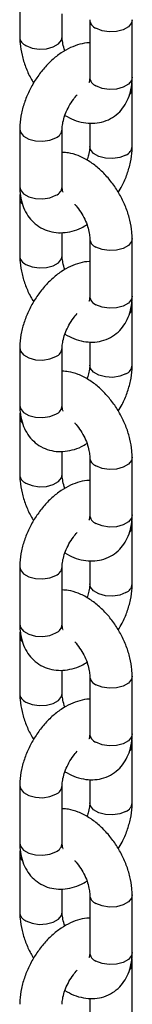
# Model space of a CAD drawing. Units: millimetres. Extents: x 0 to 42, y 0 to 29.8.
# Drawn here: x 36 to 36, y 21.5 to 22.1 of the extents above; entities that cross this region are included whole.
import ezdxf

# ---------------------------------------------------------------- set-up
doc = ezdxf.new("R2010")
doc.units = ezdxf.units.MM

msp = doc.modelspace()

# ---------------------------------------------------------------- linework, layer by layer
at = {"color": 7, "linetype": 'Continuous', "lineweight": 25}
for p, q in [((35.9597270622669, 22.12879101815436), (35.9597270622669, 22.09612938567892)), ((35.98372706226689, 22.09612938567892), (35.98372706226689, 22.10925809312398)), ((35.99932504201341, 22.10593159102331), (35.99932504201341, 22.07326995854786)), ((36.02332504201341, 22.07326995854786), (36.02332504201341, 22.10593159102331)), ((36.02332504201354, 22.03407228397561), (36.02332504201354, 22.06673391645106)), ((35.99932504201354, 22.04728155559908), (35.99932504201354, 22.03407228397561)), ((35.95972706226705, 22.04387448931998), (35.95972706226705, 22.01121285684453)), ((35.98372706226705, 22.01121285684453), (35.98372706226705, 22.04387448931998)), ((35.9597270622669, 22.00467681474773), (35.9597270622669, 21.97201518227228)), ((35.98372706226689, 21.97201518227228), (35.98372706226689, 21.98514388971735)), ((35.99932504201341, 21.98181738761668), (35.99932504201341, 21.94915575514123)), ((36.02332504201341, 21.94915575514123), (36.02332504201341, 21.98181738761668)), ((36.02332504201354, 21.90995808056897), (36.02332504201354, 21.94261971304442)), ((35.99932504201354, 21.92316735219245), (35.99932504201354, 21.90995808056897)), ((35.95972706226705, 21.91976028591334), (35.95972706226705, 21.8870986534379)), ((35.98372706226705, 21.8870986534379), (35.98372706226705, 21.91976028591334)), ((35.9597270622669, 21.8805626113411), (35.9597270622669, 21.84790097886565)), ((35.98372706226689, 21.84790097886565), (35.98372706226689, 21.86102968631072)), ((35.99932504201341, 21.85770318421004), (35.99932504201341, 21.82504155173459)), ((36.02332504201341, 21.82504155173459), (36.02332504201341, 21.85770318421004)), ((36.02332504201354, 21.78584387716234), (36.02332504201354, 21.81850550963779)), ((35.99932504201354, 21.79905314878582), (35.99932504201354, 21.78584387716234)), ((35.95972706226705, 21.79564608250671), (35.95972706226705, 21.76298445003127)), ((35.98372706226705, 21.76298445003127), (35.98372706226705, 21.79564608250671)), ((35.9597270622669, 21.75644840793446), (35.9597270622669, 21.72378677545902)), ((35.98372706226689, 21.72378677545902), (35.98372706226689, 21.73691548290408)), ((35.99932504201341, 21.73358898080341), (35.99932504201341, 21.70092734832796)), ((36.02332504201341, 21.70092734832796), (36.02332504201341, 21.73358898080341)), ((36.02332504201354, 21.6617296737557), (36.02332504201354, 21.69439130623115)), ((35.95972706226705, 21.67153187910008), (35.95972706226705, 21.63887024662463)), ((35.98372706226705, 21.63887024662463), (35.98372706226705, 21.67153187910008)), ((35.99932504201354, 21.67493894537918), (35.99932504201354, 21.6617296737557)), ((35.9597270622669, 21.63233420452783), (35.9597270622669, 21.59967257205238)), ((35.98372706226689, 21.59967257205238), (35.98372706226689, 21.61280127949745)), ((35.99932504201341, 21.60947477739677), (35.99932504201341, 21.57681314492132)), ((36.02332504201341, 21.57681314492132), (36.02332504201341, 21.60947477739677)), ((36.02332504201354, 21.53761547034907), (36.02332504201354, 21.57027710282452)), ((35.99932504201354, 21.55082474197255), (35.99932504201354, 21.53761547034907))]:
    msp.add_line(p, q, dxfattribs=at)
at = {"color": 8, "linetype": 'Continuous', "lineweight": 25, "flags": 128}
for points in [[(36.02332504070481, 22.10592835580072), (36.0229161519289, 22.10413863437063), (36.0211548665449, 22.10195816747956), (36.01820795924964, 22.10025695410935), (36.01443087055466, 22.0992401856997), (36.01027917310046, 22.09903049952669), (36.00625362287254, 22.09965318683744), (36.00283976063919, 22.10103314235239)], [(35.96324178089266, 22.09123093700798), (35.96665564312601, 22.08985098149303), (35.97068119335393, 22.08922829418228), (35.97483289080813, 22.08943798035529), (35.97860997950311, 22.09045474876494), (35.98155688679837, 22.09215596213515), (35.98331817218236, 22.09433642902622), (35.98372706087575, 22.09613272136301)], [(36.02332504201341, 22.07326995854786), (36.02291615192888, 22.07147700189516), (36.02115486654488, 22.06929653500409), (36.01820795924963, 22.06759532163389), (36.01443087055464, 22.06657855322423), (36.01027917310044, 22.06636886705122), (36.00625362287253, 22.06699155436198), (36.00283976063917, 22.06837150987693)], [(35.95972706379636, 22.04387099190883), (35.96013595235157, 22.04208153266731), (35.96189723773557, 22.03990106577624), (35.96484414503082, 22.03819985240604), (35.96862123372581, 22.03718308399638), (35.97277293118001, 22.03697339782337), (35.97679848140793, 22.03759608513413), (35.98021234364128, 22.03897604064908)], [(36.01981032338777, 22.02917383530467), (36.01639646115443, 22.02779387978972), (36.01237091092651, 22.02717119247897), (36.0082192134723, 22.02738087865197), (36.00444212477733, 22.02839764706163), (36.00149521748207, 22.03009886043184), (35.99973393209807, 22.03227932732291), (35.99932504315314, 22.03407530305071)], [(35.95972706226705, 22.01121285684453), (35.96013595235158, 22.00941990019183), (35.96189723773558, 22.00723943330076), (35.96484414503084, 22.00553821993056), (35.96862123372582, 22.0045214515209), (35.97277293118002, 22.00431176534789), (35.97679848140794, 22.00493445265865), (35.98021234364129, 22.00631440817359)], [(36.02332504070481, 21.98181415239409), (36.0229161519289, 21.980024430964), (36.0211548665449, 21.97784396407293), (36.01820795924964, 21.97614275070272), (36.01443087055466, 21.97512598229306), (36.01027917310046, 21.97491629612006), (36.00625362287254, 21.97553898343081), (36.00283976063919, 21.97691893894576)], [(35.96324178089266, 21.96711673360135), (35.96665564312601, 21.9657367780864), (35.97068119335393, 21.96511409077565), (35.97483289080813, 21.96532377694865), (35.97860997950311, 21.96634054535831), (35.98155688679837, 21.96804175872852), (35.98331817218236, 21.97022222561959), (35.98372706087575, 21.97201851795637)], [(36.02332504201341, 21.94915575514123), (36.02291615192888, 21.94736279848853), (36.02115486654488, 21.94518233159746), (36.01820795924963, 21.94348111822725), (36.01443087055464, 21.94246434981759), (36.01027917310044, 21.94225466364459), (36.00625362287253, 21.94287735095534), (36.00283976063917, 21.94425730647029)], [(35.95972706379636, 21.91975678850219), (35.96013595235157, 21.91796732926068), (35.96189723773557, 21.91578686236961), (35.96484414503082, 21.9140856489994), (35.96862123372581, 21.91306888058974), (35.97277293118001, 21.91285919441674), (35.97679848140793, 21.91348188172749), (35.98021234364128, 21.91486183724244)], [(36.01981032338777, 21.90505963189803), (36.01639646115443, 21.90367967638309), (36.01237091092651, 21.90305698907234), (36.0082192134723, 21.90326667524534), (36.00444212477733, 21.904283443655), (36.00149521748207, 21.9059846570252), (35.99973393209807, 21.90816512391628), (35.99932504315314, 21.90996109964408)], [(35.95972706226705, 21.8870986534379), (35.96013595235158, 21.8853056967852), (35.96189723773558, 21.88312522989413), (35.96484414503084, 21.88142401652393), (35.96862123372582, 21.88040724811426), (35.97277293118002, 21.88019756194126), (35.97679848140794, 21.88082024925201), (35.98021234364129, 21.88220020476696)], [(36.02332504070481, 21.85769994898746), (36.0229161519289, 21.85591022755736), (36.0211548665449, 21.85372976066629), (36.01820795924964, 21.85202854729609), (36.01443087055466, 21.85101177888643), (36.01027917310046, 21.85080209271342), (36.00625362287254, 21.85142478002417), (36.00283976063919, 21.85280473553912)], [(35.96324178089266, 21.84300253019471), (35.96665564312601, 21.84162257467976), (35.97068119335393, 21.84099988736901), (35.97483289080813, 21.84120957354202), (35.97860997950311, 21.84222634195168), (35.98155688679837, 21.84392755532188), (35.98331817218236, 21.84610802221295), (35.98372706087575, 21.84790431454973)], [(36.02332504201341, 21.82504155173459), (36.02291615192888, 21.8232485950819), (36.02115486654488, 21.82106812819082), (36.01820795924963, 21.81936691482062), (36.01443087055464, 21.81835014641096), (36.01027917310044, 21.81814046023795), (36.00625362287253, 21.81876314754871), (36.00283976063917, 21.82014310306365)], [(35.95972706379636, 21.79564258509556), (35.96013595235157, 21.79385312585405), (35.96189723773557, 21.79167265896297), (35.96484414503082, 21.78997144559277), (35.96862123372581, 21.78895467718311), (35.97277293118001, 21.78874499101011), (35.97679848140793, 21.78936767832086), (35.98021234364128, 21.79074763383581)], [(36.01981032338777, 21.7809454284914), (36.01639646115443, 21.77956547297645), (36.01237091092651, 21.7789427856657), (36.0082192134723, 21.77915247183871), (36.00444212477733, 21.78016924024837), (36.00149521748207, 21.78187045361857), (35.99973393209807, 21.78405092050964), (35.99932504315314, 21.78584689623744)], [(35.95972706226705, 21.76298445003127), (35.96013595235158, 21.76119149337856), (35.96189723773558, 21.7590110264875), (35.96484414503084, 21.75730981311729), (35.96862123372582, 21.75629304470763), (35.97277293118002, 21.75608335853462), (35.97679848140794, 21.75670604584538), (35.98021234364129, 21.75808600136033)], [(36.02332504070481, 21.73358574558082), (36.0229161519289, 21.73179602415073), (36.0211548665449, 21.72961555725966), (36.01820795924964, 21.72791434388945), (36.01443087055466, 21.72689757547979), (36.01027917310046, 21.72668788930679), (36.00625362287254, 21.72731057661754), (36.00283976063919, 21.72869053213249)], [(35.96324178089266, 21.71888832678808), (35.96665564312601, 21.71750837127313), (35.97068119335393, 21.71688568396238), (35.97483289080813, 21.71709537013538), (35.97860997950311, 21.71811213854504), (35.98155688679837, 21.71981335191525), (35.98331817218236, 21.72199381880632), (35.98372706087575, 21.7237901111431)], [(36.02332504201341, 21.70092734832796), (36.02291615192888, 21.69913439167526), (36.02115486654488, 21.69695392478419), (36.01820795924963, 21.69525271141399), (36.01443087055464, 21.69423594300433), (36.01027917310044, 21.69402625683132), (36.00625362287253, 21.69464894414207), (36.00283976063917, 21.69602889965702)], [(35.95972706379636, 21.67152838168893), (35.96013595235157, 21.66973892244741), (35.96189723773557, 21.66755845555634), (35.96484414503082, 21.66585724218614), (35.96862123372581, 21.66484047377648), (35.97277293118001, 21.66463078760347), (35.97679848140793, 21.66525347491423), (35.98021234364128, 21.66663343042917)], [(36.01981032338777, 21.65683122508477), (36.01639646115443, 21.65545126956982), (36.01237091092651, 21.65482858225907), (36.0082192134723, 21.65503826843207), (36.00444212477733, 21.65605503684173), (36.00149521748207, 21.65775625021194), (35.99973393209807, 21.65993671710301), (35.99932504315314, 21.6617326928308)], [(35.95972706226705, 21.63887024662463), (35.96013595235158, 21.63707728997193), (35.96189723773558, 21.63489682308086), (35.96484414503084, 21.63319560971066), (35.96862123372582, 21.63217884130099), (35.97277293118002, 21.63196915512799), (35.97679848140794, 21.63259184243875), (35.98021234364129, 21.63397179795369)], [(36.02332504070481, 21.60947154217419), (36.0229161519289, 21.60768182074409), (36.0211548665449, 21.60550135385303), (36.01820795924964, 21.60380014048282), (36.01443087055466, 21.60278337207316), (36.01027917310046, 21.60257368590015), (36.00625362287254, 21.60319637321091), (36.00283976063919, 21.60457632872586)], [(35.96324178089266, 21.59477412338145), (35.96665564312601, 21.5933941678665), (35.97068119335393, 21.59277148055574), (35.97483289080813, 21.59298116672875), (35.97860997950311, 21.59399793513841), (35.98155688679837, 21.59569914850861), (35.98331817218236, 21.59787961539968), (35.98372706087575, 21.59967590773647)], [(36.02332504201341, 21.57681314492132), (36.02291615192888, 21.57502018826863), (36.02115486654488, 21.57283972137756), (36.01820795924963, 21.57113850800735), (36.01443087055464, 21.57012173959769), (36.01027917310044, 21.56991205342469), (36.00625362287253, 21.57053474073544), (36.00283976063917, 21.57191469625039)]]:
    msp.add_lwpolyline(points, dxfattribs=at)
at = {"color": 8, "linetype": 'Continuous', "lineweight": 25}
for centre, radius, start, end in [((36.00502624929869, 22.10631321320525), 0.005714882402060823, 183.967949835211, 247.5054491414827), ((35.96542597495112, 22.09650864242574), 0.005711819163947885, 183.8528272278231, 247.5176370524942), ((36.00502283546672, 22.07364806143318), 0.005710325037022184, 183.7965546056272, 247.5235863519538), ((36.01835646971802, 22.06693614282263), 0.004972799496023204, 312.6751611011858, 357.6371043871908), ((35.97802829899999, 22.04425359202951), 0.005711619697456571, 292.4815688852786, 356.1546806131086), ((36.01762622479477, 22.0344514423052), 0.005711691721029789, 292.481855611959, 356.1519695091236), ((35.97802926881381, 22.0115909597298), 0.005710325036952231, 292.4764136475662, 356.2034453947896), ((35.96462377821175, 22.00485741013085), 0.0048985666246636, 181.6545705997405, 225.1028340171517), ((36.0050262492987, 21.98219900979862), 0.005714882402067035, 183.9679498352416, 247.5054491414305), ((35.96542597495112, 21.9723944390191), 0.005711819163940556, 183.8528272277923, 247.5176370525464), ((36.00502283546673, 21.94953385802655), 0.005710325037037353, 183.7965546056888, 247.5235863518629), ((36.01835646971805, 21.94282193941599), 0.004972799495994514, 312.6751611010283, 357.6371043872591), ((35.97802829899999, 21.92013938862288), 0.005711619697456571, 292.4815688852786, 356.1546806131086), ((36.01762622479477, 21.91033723889857), 0.005711691721029789, 292.481855611959, 356.1519695091236), ((35.9780292688138, 21.88747675632317), 0.005710325036964229, 292.4764136476707, 356.2034453947279), ((35.96462377821176, 21.88074320672422), 0.00489856662467617, 181.6545705997772, 225.1028340170633), ((36.0050262492987, 21.85808480639199), 0.005714882402067035, 183.9679498352416, 247.5054491414305), ((35.9654259749511, 21.84828023561245), 0.005711819163925661, 183.8528272276953, 247.5176370526372), ((36.00502283546673, 21.82541965461991), 0.005710325037037353, 183.7965546056888, 247.5235863518629), ((36.01835646971802, 21.81870773600937), 0.004972799496023204, 312.6751611011858, 357.6371043871908), ((35.97802829899999, 21.79602518521625), 0.005711619697459877, 292.4815688852514, 356.1546806130375), ((36.01762622479477, 21.78622303549193), 0.005711691721019208, 292.4818556119477, 356.1519695091544), ((35.9780292688138, 21.76336255291654), 0.005710325036967512, 292.4764136476571, 356.2034453947279), ((35.96462377821175, 21.75662900331758), 0.004898566624668862, 181.6545705996966, 225.1028340170928), ((36.00502624929869, 21.73397060298535), 0.005714882402059209, 183.9679498351399, 247.5054491414691), ((35.9654259749511, 21.72416603220582), 0.005711819163928241, 183.8528272277308, 247.5176370526509), ((36.00502283546672, 21.70130545121327), 0.005710325037022184, 183.7965546056272, 247.5235863519538), ((36.01835646971802, 21.69459353260273), 0.004972799496023204, 312.6751611011858, 357.6371043871908), ((35.97802829899999, 21.67191098180961), 0.005711619697456571, 292.4815688852786, 356.1546806131086), ((36.01762622479477, 21.6621088320853), 0.005711691721029789, 292.481855611959, 356.1519695091236), ((35.97802926881381, 21.63924834950989), 0.005710325036947992, 292.4764136475935, 356.2034453948253), ((35.96462377821175, 21.63251479991095), 0.0048985666246636, 181.6545705997405, 225.1028340171517), ((36.0050262492987, 21.60985639957872), 0.005714882402067035, 183.9679498352416, 247.5054491414305), ((35.96542597495115, 21.60005182879923), 0.005711819163980653, 183.852827228124, 247.5176370524057), ((36.00502283546672, 21.57719124780664), 0.005710325037022184, 183.7965546056272, 247.5235863519538), ((36.01835646971802, 21.5704793291961), 0.004972799496023791, 312.675161101158, 357.637104387109)]:
    msp.add_arc(centre, radius, start, end, dxfattribs=at)
at = {"color": 7, "linetype": 'Continuous', "lineweight": 25}
for points, knots in [([(35.95972706226699, 22.0961293856789), (35.95976222391612, 22.09490074616632), (35.95985917864646, 22.09151289560913), (35.96084515029154, 22.08580881356048), (35.9629314699151, 22.07917834805125), (35.96522687896379, 22.07382354421933), (35.9670466436051, 22.07090913650453), (35.96760945096221, 22.0700077836228)], [0, 0, 0, 0, 0.1420246811164234, 0.3916188516910521, 0.6406844587242743, 0.888872755539429, 1, 1, 1, 1]), ([(35.98528041738444, 22.08827884155859), (35.98527719910777, 22.08828621510669), (35.98467818566636, 22.08965864354407), (35.9841223199674, 22.09218601549182), (35.98374616857066, 22.09474410909447), (35.98373066669487, 22.09586805153296), (35.98372706226698, 22.0961293856789)], [0, 0, 0, 0, 0.002482965750746624, 0.462151024361672, 0.8749417248761289, 1, 1, 1, 1]), ([(35.99932504201341, 22.09280288357828), (35.99918975902588, 22.09281006623902), (35.99731555029149, 22.09290957472675), (35.99360948024545, 22.0920534058566), (35.98829518502282, 22.09021183489778), (35.98298146315619, 22.08714753875685), (35.97783106765645, 22.08306954341849), (35.97304713344926, 22.07807429904691), (35.96880993889233, 22.07237911952816), (35.96524648767645, 22.06617103917002), (35.96245467414689, 22.05961733126566), (35.96054629114165, 22.05287328369083), (35.95979474376031, 22.04759863882065), (35.95974084145707, 22.04463268422911), (35.95972706226705, 22.04387448932002)], [0, 0, 0, 0, 0.006591544667236731, 0.09131917334141382, 0.1804041894725505, 0.2744825915353471, 0.372059420049519, 0.470487000364935, 0.5685857622454875, 0.6665217189138891, 0.7648902305769043, 0.8642167805551789, 0.9652893722592911, 1, 1, 1, 1]), ([(35.98531156951257, 22.0516620489123), (35.98697020306033, 22.05074360933405), (35.99033706804997, 22.04887926620335), (35.99564445311461, 22.047419462272), (36.00094185645078, 22.04695586877406), (36.0061887809266, 22.04765503240654), (36.01113196989597, 22.04957727654828), (36.01544881531967, 22.05268593075387), (36.0188219606987, 22.05662015827627), (36.02127480718917, 22.06121603958737), (36.02284671450384, 22.06647527452257), (36.02330409472056, 22.0706043514372), (36.02332258571504, 22.07295738706136), (36.02332504201343, 22.07326995854786)], [0, 0, 0, 0, 0.09948125424502446, 0.2019372829487557, 0.2989905302287025, 0.3920630301970688, 0.4933081407436606, 0.5898128823897669, 0.6839010063548944, 0.7784664528708596, 0.8765510664630448, 0.9836013461649817, 1, 1, 1, 1]), ([(35.99932504201343, 22.07326995854787), (35.99931280553884, 22.07283692097756), (35.99927772184461, 22.0715953413385), (35.99893399204079, 22.07040002527685), (35.998896476591, 22.07035350533169), (35.99887962156106, 22.07033260474077)], [0, 0, 0, 0, 0.227770845763182, 0.6530510603653281, 0.9999999999999999, 0.9999999999999999, 0.9999999999999999, 0.9999999999999999]), ([(36.0233250420135, 22.06673391645106), (36.02334439691109, 22.06798620940119), (36.02336446533555, 22.06928466868528), (36.02312386844802, 22.07050679741916), (36.02311531409718, 22.07055024984308)], [0, 0, 0, 0, 0.9644452971964279, 1, 1, 1, 1]), ([(35.98372706226704, 22.04387448932), (35.98374054824239, 22.04436392113902), (35.98377957557702, 22.04578029770008), (35.98428961205521, 22.04876530313235), (35.98554700146168, 22.05271214767242), (35.98749042163886, 22.05681170281935), (35.98979903450526, 22.06051178682801), (35.9915111824186, 22.0624473958594), (35.99226469173727, 22.0632992495054)], [0, 0, 0, 0, 0.09519339969797025, 0.2754820893606617, 0.4615997360788598, 0.6531470560315855, 0.8473514329838447, 1, 1, 1, 1]), ([(35.99932504201353, 22.03407228397562), (35.99931006532037, 22.03358249532498), (35.99926672396752, 22.03216508612169), (35.99886015152732, 22.02950679060147), (35.99807860170635, 22.02725762341543), (35.99774053476798, 22.0262847243832)], [0, 0, 0, 0, 0.2305393089604772, 0.6671623317760748, 1, 1, 1, 1]), ([(36.01544265331826, 22.00793898967263), (36.01621157934919, 22.0092200075776), (36.01820710390829, 22.01254451811203), (36.02057844507037, 22.01834080610774), (36.02251116897563, 22.02507028370844), (36.02325697253701, 22.03034836671395), (36.02331118383449, 22.03331413634776), (36.02332504201353, 22.03407228397561)], [0, 0, 0, 0, 0.1560571613308129, 0.4050011126371673, 0.6563695983770869, 0.9121568408819797, 0.9999999999999999, 0.9999999999999999, 0.9999999999999999, 0.9999999999999999]), ([(36.0233250420134, 21.9818173876167), (36.02329011923975, 21.98304617721118), (36.02319382318468, 21.98643444160421), (36.02220001511851, 21.9921336001465), (36.02014608089664, 21.99878441292007), (36.01721454071683, 22.00526811763235), (36.0135205999826, 22.01139867595348), (36.00915199332073, 22.01700952415486), (36.00418942406633, 22.02193637136941), (35.998697563426, 22.02603116628035), (35.99302342692232, 22.02887899525743), (35.98796479886786, 22.03047248797206), (35.98491937970934, 22.03061099181278), (35.98372706226705, 22.03066521769648)], [0, 0, 0, 0, 0.05611631132832876, 0.1547351152686282, 0.2531450749713468, 0.3512083948299037, 0.4491760412098074, 0.5476426901954569, 0.6471790383220583, 0.7485611697957159, 0.8521722843949013, 0.9421237095469954, 1, 1, 1, 1]), ([(35.95972706226708, 22.01121285684458), (35.95976306079303, 22.00997746852432), (35.95985658099107, 22.00676806599095), (35.9608204213831, 22.00190644898362), (35.96282665749857, 21.99689112011633), (35.96571346454888, 21.99261770712123), (35.96947055575861, 21.98909511168001), (35.97398446747834, 21.98655394017286), (35.97900954109352, 21.98517255906907), (35.98418693523225, 21.98494368232633), (35.98943290122256, 21.98583891292651), (35.99401882121565, 21.9874008015479), (35.99672955807496, 21.98903837504287), (35.99777168689597, 21.98966793173693)], [0, 0, 0, 0, 0.06504334588991087, 0.1689754352165087, 0.2673701759067036, 0.3612652835612474, 0.4526485135246542, 0.550294997339198, 0.6449573107329103, 0.7388754345473119, 0.8352990572327851, 0.9366815710216571, 1, 1, 1, 1]), ([(35.98417783665197, 22.00823183784368), (35.9841889129678, 22.00821897644418), (35.98427956289816, 22.00811371716961), (35.98395465279684, 22.00866251045023), (35.9837470254103, 22.00995406893015), (35.98373044364116, 22.01099964228342), (35.98372706226709, 22.01121285684458)], [0, 0, 0, 0, 0.05730558499764263, 0.4689959523670738, 0.8917170233535442, 1, 1, 1, 1]), ([(35.95993679018328, 22.00739652345316), (35.9598513693554, 22.00680720307371), (35.95972217638295, 22.0059158975989), (35.95972582580018, 22.00499038845923), (35.95972706226696, 22.00467681474774)], [0, 0, 0, 0, 0.6611878823817313, 1, 1, 1, 1]), ([(35.99080088589434, 22.00128716605259), (35.99083767359495, 22.00125160883272), (35.99181758640315, 22.0003044723009), (35.99368258938038, 21.99775305150342), (35.99606938775007, 21.99384013361721), (35.99788931631199, 21.98963621396805), (35.99897616672441, 21.98575884615143), (35.9993031928452, 21.98320277724834), (35.99932092014072, 21.98207874308913), (35.9993250420134, 21.98181738761669)], [0, 0, 0, 0, 0.007383424480206596, 0.1966720424456285, 0.389993339741679, 0.584357659355535, 0.7758907372290454, 0.9478911012003587, 1, 1, 1, 1]), ([(35.95972706226699, 21.97201518227226), (35.95976222391612, 21.97078654275969), (35.95985917864646, 21.96739869220249), (35.96084515029154, 21.96169461015385), (35.9629314699151, 21.95506414464462), (35.96522687896379, 21.9497093408127), (35.9670466436051, 21.9467949330979), (35.96760945096221, 21.94589358021616)], [0, 0, 0, 0, 0.1420246811164234, 0.3916188516910521, 0.6406844587242743, 0.888872755539429, 1, 1, 1, 1]), ([(35.98528041738444, 21.96416463815196), (35.98527719910777, 21.96417201170005), (35.98467818566636, 21.96554444013745), (35.9841223199674, 21.96807181208518), (35.98374616857067, 21.97062990568784), (35.98373066669487, 21.97175384812632), (35.98372706226698, 21.97201518227227)], [0, 0, 0, 0, 0.002482965750746987, 0.4621510243616722, 0.874941724876129, 1, 1, 1, 1]), ([(35.99932504201341, 21.96868868017165), (35.99918975902588, 21.96869586283239), (35.99731555029149, 21.96879537132011), (35.99360948024545, 21.96793920244997), (35.98829518502282, 21.96609763149115), (35.98298146315619, 21.96303333535022), (35.97783106765645, 21.95895534001185), (35.97304713344926, 21.95396009564027), (35.96880993889234, 21.94826491612153), (35.96524648767645, 21.94205683576338), (35.96245467414689, 21.93550312785903), (35.96054629114165, 21.92875908028419), (35.95979474376031, 21.92348443541402), (35.95974084145707, 21.92051848082248), (35.95972706226705, 21.91976028591339)], [0, 0, 0, 0, 0.006591544667236719, 0.09131917334141382, 0.1804041894725505, 0.274482591535347, 0.3720594200495189, 0.4704870003649349, 0.5685857622454874, 0.6665217189138891, 0.7648902305769043, 0.8642167805551789, 0.9652893722592911, 1, 1, 1, 1]), ([(35.98531156951257, 21.92754784550567), (35.98697020306033, 21.92662940592742), (35.99033706804997, 21.92476506279672), (35.99564445311461, 21.92330525886537), (36.00094185645078, 21.92284166536743), (36.0061887809266, 21.9235408289999), (36.01113196989597, 21.92546307314165), (36.01544881531967, 21.92857172734723), (36.0188219606987, 21.93250595486964), (36.02127480718917, 21.93710183618074), (36.02284671450384, 21.94236107111594), (36.02330409472056, 21.94649014803056), (36.02332258571504, 21.94884318365473), (36.02332504201343, 21.94915575514122)], [0, 0, 0, 0, 0.09948125424502448, 0.2019372829487557, 0.2989905302287026, 0.3920630301970689, 0.4933081407436606, 0.5898128823897669, 0.6839010063548944, 0.7784664528708596, 0.8765510664630448, 0.9836013461649817, 1, 1, 1, 1]), ([(35.99932504201343, 21.94915575514123), (35.99931280553884, 21.94872271757092), (35.99927772184461, 21.94748113793187), (35.99893399204079, 21.94628582187022), (35.998896476591, 21.94623930192505), (35.99887962156106, 21.94621840133414)], [0, 0, 0, 0, 0.227770845763182, 0.653051060365328, 1, 1, 1, 1]), ([(36.0233250420135, 21.94261971304443), (36.02334439691109, 21.94387200599456), (36.02336446533555, 21.94517046527864), (36.02312386844802, 21.94639259401252), (36.02311531409718, 21.94643604643645)], [0, 0, 0, 0, 0.9644452971962316, 1, 1, 1, 1]), ([(35.98372706226704, 21.91976028591337), (35.98374054824239, 21.92024971773238), (35.98377957557702, 21.92166609429345), (35.98428961205521, 21.92465109972571), (35.98554700146168, 21.92859794426579), (35.98749042163886, 21.93269749941271), (35.98979903450526, 21.93639758342138), (35.9915111824186, 21.93833319245277), (35.99226469173727, 21.93918504609877)], [0, 0, 0, 0, 0.09519339969797025, 0.2754820893606617, 0.4615997360788598, 0.6531470560315855, 0.8473514329838447, 1, 1, 1, 1]), ([(36.0233250420134, 21.85770318421007), (36.02329011923975, 21.85893197380454), (36.02319382318468, 21.86232023819758), (36.02220001511851, 21.86801939673986), (36.02014608089664, 21.87467020951343), (36.01721454071683, 21.88115391422572), (36.0135205999826, 21.88728447254685), (36.00915199332073, 21.89289532074823), (36.00418942406633, 21.89782216796277), (35.998697563426, 21.90191696287371), (35.99302342692232, 21.90476479185079), (35.98796479886786, 21.90635828456542), (35.98491937970934, 21.90649678840614), (35.98372706226705, 21.90655101428985)], [0, 0, 0, 0, 0.05611631132832878, 0.1547351152686283, 0.2531450749713469, 0.3512083948299038, 0.4491760412098076, 0.5476426901954571, 0.6471790383220586, 0.7485611697957162, 0.8521722843949017, 0.9421237095469958, 1, 1, 1, 1]), ([(35.99932504201353, 21.90995808056899), (35.99931006532037, 21.90946829191834), (35.99926672396752, 21.90805088271505), (35.99886015152732, 21.90539258719484), (35.99807860170635, 21.9031434200088), (35.99774053476798, 21.90217052097657)], [0, 0, 0, 0, 0.2305393089604772, 0.6671623317760748, 1, 1, 1, 1]), ([(36.01544265331826, 21.883824786266), (36.01621157934919, 21.88510580417096), (36.01820710390829, 21.8884303147054), (36.02057844507037, 21.8942266027011), (36.02251116897563, 21.90095608030181), (36.02325697253701, 21.90623416330731), (36.02331118383449, 21.90919993294112), (36.02332504201353, 21.90995808056898)], [0, 0, 0, 0, 0.1560571613308129, 0.4050011126371673, 0.6563695983770869, 0.9121568408819797, 0.9999999999999999, 0.9999999999999999, 0.9999999999999999, 0.9999999999999999]), ([(35.95993679018328, 21.88328232004653), (35.9598513693554, 21.88269299966708), (35.95972217638295, 21.88180169419227), (35.95972582580018, 21.8808761850526), (35.95972706226696, 21.88056261134111)], [0, 0, 0, 0, 0.6611878823817313, 1, 1, 1, 1]), ([(35.95972706226708, 21.88709865343794), (35.95976306079303, 21.88586326511768), (35.95985658099107, 21.88265386258432), (35.9608204213831, 21.87779224557698), (35.96282665749857, 21.87277691670969), (35.96571346454888, 21.8685035037146), (35.96947055575861, 21.86498090827337), (35.97398446747834, 21.86243973676623), (35.97900954109352, 21.86105835566244), (35.98418693523225, 21.8608294789197), (35.98943290122256, 21.86172470951988), (35.99401882121565, 21.86328659814126), (35.99672955807496, 21.86492417163623), (35.99777168689597, 21.8655537283303)], [0, 0, 0, 0, 0.06504334588991087, 0.1689754352165087, 0.2673701759067036, 0.3612652835612474, 0.4526485135246542, 0.550294997339198, 0.6449573107329103, 0.7388754345473119, 0.8352990572327851, 0.9366815710216571, 1, 1, 1, 1]), ([(35.98417783665197, 21.88411763443704), (35.9841889129678, 21.88410477303755), (35.98427956289816, 21.88399951376297), (35.98395465279684, 21.88454830704359), (35.9837470254103, 21.88583986552352), (35.98373044364116, 21.88688543887678), (35.98372706226709, 21.88709865343795)], [0, 0, 0, 0, 0.05730558499764263, 0.4689959523670738, 0.8917170233535442, 1, 1, 1, 1]), ([(35.99080088589434, 21.87717296264596), (35.99083767359495, 21.87713740542609), (35.99181758640315, 21.87619026889427), (35.99368258938038, 21.87363884809679), (35.99606938775007, 21.86972593021057), (35.99788931631199, 21.86552201056142), (35.9989761667244, 21.8616446427448), (35.9993031928452, 21.85908857384171), (35.99932092014072, 21.8579645396825), (35.9993250420134, 21.85770318421005)], [0, 0, 0, 0, 0.007383424480205193, 0.1966720424456274, 0.3899933397416782, 0.5843576593555345, 0.7758907372290451, 0.9478911012003587, 1, 1, 1, 1]), ([(35.95972706226699, 21.84790097886562), (35.95976222391612, 21.84667233935306), (35.95985917864646, 21.84328448879586), (35.96084515029154, 21.83758040674721), (35.9629314699151, 21.83094994123799), (35.96522687896379, 21.82559513740606), (35.9670466436051, 21.82268072969126), (35.96760945096221, 21.82177937680953)], [0, 0, 0, 0, 0.1420246811164233, 0.3916188516910518, 0.6406844587242738, 0.8888727555394283, 1, 1, 1, 1]), ([(35.99932504201341, 21.84457447676501), (35.99918975902588, 21.84458165942576), (35.99731555029149, 21.84468116791347), (35.99360948024545, 21.84382499904333), (35.98829518502282, 21.84198342808451), (35.98298146315619, 21.83891913194358), (35.97783106765645, 21.83484113660521), (35.97304713344926, 21.82984589223364), (35.96880993889234, 21.82415071271489), (35.96524648767645, 21.81794263235675), (35.96245467414689, 21.81138892445239), (35.96054629114165, 21.80464487687755), (35.95979474376031, 21.79937023200738), (35.95974084145707, 21.79640427741584), (35.95972706226705, 21.79564608250675)], [0, 0, 0, 0, 0.006591544667236681, 0.09131917334141378, 0.1804041894725505, 0.274482591535347, 0.3720594200495189, 0.4704870003649349, 0.5685857622454874, 0.6665217189138891, 0.7648902305769043, 0.8642167805551789, 0.9652893722592911, 1, 1, 1, 1]), ([(35.98528041738444, 21.84005043474532), (35.98527719910777, 21.84005780829342), (35.98467818566638, 21.84143023673085), (35.9841223199674, 21.84395760867853), (35.98374616857067, 21.8465157022812), (35.98373066669487, 21.84763964471969), (35.98372706226698, 21.84790097886563)], [0, 0, 0, 0, 0.002482965750747713, 0.4621510243616726, 0.8749417248761291, 1, 1, 1, 1]), ([(35.98531156951257, 21.80343364209903), (35.98697020306033, 21.80251520252078), (35.99033706804997, 21.80065085939009), (35.99564445311461, 21.79919105545873), (36.00094185645078, 21.79872746196079), (36.0061887809266, 21.79942662559327), (36.01113196989597, 21.80134886973502), (36.01544881531967, 21.8044575239406), (36.0188219606987, 21.808391751463), (36.02127480718917, 21.81298763277411), (36.02284671450384, 21.8182468677093), (36.02330409472056, 21.82237594462394), (36.02332258571504, 21.82472898024809), (36.02332504201343, 21.82504155173459)], [0, 0, 0, 0, 0.09948125424502399, 0.2019372829487552, 0.2989905302287021, 0.3920630301970685, 0.4933081407436603, 0.5898128823897667, 0.6839010063548941, 0.7784664528708596, 0.8765510664630448, 0.9836013461649817, 1, 1, 1, 1]), ([(35.99932504201343, 21.8250415517346), (35.99931280553884, 21.82460851416429), (35.99927772184461, 21.82336693452523), (35.99893399204079, 21.82217161846359), (35.998896476591, 21.82212509851842), (35.99887962156106, 21.8221041979275)], [0, 0, 0, 0, 0.227770845763182, 0.6530510603653281, 0.9999999999999999, 0.9999999999999999, 0.9999999999999999, 0.9999999999999999]), ([(36.0233250420135, 21.81850550963779), (36.02334439691109, 21.81975780258792), (36.02336446533555, 21.82105626187199), (36.02312386844802, 21.82227839060589), (36.02311531409718, 21.82232184302981)], [0, 0, 0, 0, 0.9644452971962311, 1, 1, 1, 1]), ([(35.98372706226704, 21.79564608250674), (35.98374054824239, 21.79613551432574), (35.98377957557702, 21.79755189088682), (35.98428961205521, 21.80053689631908), (35.98554700146168, 21.80448374085915), (35.98749042163886, 21.80858329600608), (35.98979903450526, 21.81228338001474), (35.9915111824186, 21.81421898904613), (35.99226469173727, 21.81507084269213)], [0, 0, 0, 0, 0.09519339969797107, 0.2754820893606641, 0.4615997360788638, 0.6531470560315912, 0.8473514329838521, 1, 1, 1, 1]), ([(36.0233250420134, 21.73358898080344), (36.02329011923975, 21.73481777039791), (36.02319382318468, 21.73820603479094), (36.02220001511851, 21.74390519333323), (36.02014608089664, 21.7505560061068), (36.01721454071683, 21.75703971081909), (36.0135205999826, 21.76317026914022), (36.00915199332073, 21.7687811173416), (36.00418942406633, 21.77370796455614), (35.998697563426, 21.77780275946708), (35.99302342692232, 21.78065058844416), (35.98796479886786, 21.78224408115879), (35.98491937970934, 21.78238258499951), (35.98372706226705, 21.78243681088322)], [0, 0, 0, 0, 0.05611631132832879, 0.1547351152686283, 0.253145074971347, 0.351208394829904, 0.4491760412098077, 0.5476426901954573, 0.6471790383220587, 0.7485611697957164, 0.8521722843949019, 0.942123709546996, 1, 1, 1, 1]), ([(35.99932504201353, 21.78584387716235), (35.99931006532037, 21.78535408851171), (35.99926672396752, 21.78393667930842), (35.99886015152732, 21.78127838378821), (35.99807860170635, 21.77902921660216), (35.99774053476798, 21.77805631756993)], [0, 0, 0, 0, 0.2305393089604772, 0.6671623317760748, 1, 1, 1, 1]), ([(36.01544265331826, 21.75971058285937), (36.01621157934919, 21.76099160076433), (36.01820710390829, 21.76431611129876), (36.02057844507037, 21.77011239929447), (36.02251116897563, 21.77684187689517), (36.02325697253701, 21.78211995990068), (36.02331118383449, 21.78508572953449), (36.02332504201353, 21.78584387716235)], [0, 0, 0, 0, 0.1560571613308129, 0.4050011126371673, 0.6563695983770869, 0.9121568408819797, 0.9999999999999999, 0.9999999999999999, 0.9999999999999999, 0.9999999999999999]), ([(35.95972706226708, 21.76298445003131), (35.95976306079303, 21.76174906171105), (35.95985658099107, 21.75853965917769), (35.9608204213831, 21.75367804217035), (35.96282665749857, 21.74866271330306), (35.96571346454888, 21.74438930030797), (35.96947055575861, 21.74086670486674), (35.97398446747834, 21.73832553335959), (35.97900954109352, 21.73694415225581), (35.98418693523225, 21.73671527551307), (35.98943290122256, 21.73761050611324), (35.99401882121565, 21.73917239473463), (35.99672955807496, 21.7408099682296), (35.99777168689597, 21.74143952492366)], [0, 0, 0, 0, 0.06504334588991087, 0.1689754352165087, 0.2673701759067036, 0.3612652835612474, 0.4526485135246542, 0.550294997339198, 0.6449573107329103, 0.7388754345473119, 0.8352990572327851, 0.9366815710216571, 1, 1, 1, 1]), ([(35.98417783665197, 21.76000343103041), (35.9841889129678, 21.75999056963091), (35.98427956289816, 21.75988531035633), (35.98395465279684, 21.76043410363696), (35.9837470254103, 21.76172566211688), (35.98373044364116, 21.76277123547015), (35.98372706226709, 21.76298445003132)], [0, 0, 0, 0, 0.05730558499764263, 0.4689959523670738, 0.8917170233535442, 1, 1, 1, 1]), ([(35.95993679018328, 21.75916811663989), (35.9598513693554, 21.75857879626044), (35.95972217638295, 21.75768749078563), (35.95972582580018, 21.75676198164596), (35.95972706226696, 21.75644840793447)], [0, 0, 0, 0, 0.6611878823817313, 1, 1, 1, 1]), ([(35.99080088589434, 21.75305875923932), (35.99083767359495, 21.75302320201946), (35.99181758640315, 21.75207606548764), (35.99368258938038, 21.74952464469015), (35.99606938775007, 21.74561172680394), (35.99788931631199, 21.74140780715478), (35.99897616672441, 21.73753043933817), (35.9993031928452, 21.73497437043508), (35.99932092014072, 21.73385033627586), (35.9993250420134, 21.73358898080342)], [0, 0, 0, 0, 0.007383424480202946, 0.1966720424456255, 0.3899933397416767, 0.5843576593555334, 0.7758907372290446, 0.9478911012003585, 0.9999999999999999, 0.9999999999999999, 0.9999999999999999, 0.9999999999999999]), ([(35.95972706226699, 21.72378677545899), (35.95976222391612, 21.72255813594642), (35.95985917864646, 21.71917028538923), (35.96084515029154, 21.71346620334058), (35.9629314699151, 21.70683573783135), (35.96522687896379, 21.70148093399942), (35.9670466436051, 21.69856652628463), (35.96760945096221, 21.6976651734029)], [0, 0, 0, 0, 0.1420246811164232, 0.3916188516910517, 0.6406844587242735, 0.888872755539428, 1, 1, 1, 1]), ([(35.98528041738444, 21.71593623133869), (35.98527719910777, 21.71594360488679), (35.98467818566638, 21.71731603332424), (35.9841223199674, 21.71984340527188), (35.98374616857067, 21.72240149887457), (35.98373066669487, 21.72352544131305), (35.98372706226698, 21.723786775459)], [0, 0, 0, 0, 0.002482965750748076, 0.4621510243616728, 0.8749417248761291, 1, 1, 1, 1]), ([(35.99932504201341, 21.72046027335838), (35.99918975902588, 21.72046745601912), (35.99731555029149, 21.72056696450684), (35.99360948024545, 21.7197107956367), (35.98829518502282, 21.71786922467788), (35.98298146315619, 21.71480492853695), (35.97783106765645, 21.71072693319858), (35.97304713344926, 21.705731688827), (35.96880993889234, 21.70003650930826), (35.96524648767645, 21.69382842895012), (35.96245467414689, 21.68727472104576), (35.96054629114165, 21.68053067347092), (35.95979474376031, 21.67525602860075), (35.95974084145707, 21.67229007400921), (35.95972706226705, 21.67153187910012)], [0, 0, 0, 0, 0.006591544667236656, 0.09131917334141375, 0.1804041894725504, 0.274482591535347, 0.3720594200495189, 0.4704870003649349, 0.5685857622454874, 0.6665217189138891, 0.7648902305769043, 0.8642167805551789, 0.9652893722592911, 1, 1, 1, 1]), ([(35.98531156951257, 21.6793194386924), (35.98697020306033, 21.67840099911415), (35.99033706804997, 21.67653665598345), (35.99564445311461, 21.67507685205209), (36.00094185645078, 21.67461325855416), (36.0061887809266, 21.67531242218663), (36.01113196989597, 21.67723466632838), (36.01544881531967, 21.68034332053396), (36.0188219606987, 21.68427754805636), (36.02127480718917, 21.68887342936747), (36.02284671450384, 21.69413266430267), (36.02330409472056, 21.6982617412173), (36.02332258571504, 21.70061477684146), (36.02332504201343, 21.70092734832796)], [0, 0, 0, 0, 0.09948125424502352, 0.2019372829487548, 0.2989905302287018, 0.3920630301970682, 0.49330814074366, 0.5898128823897665, 0.6839010063548939, 0.7784664528708594, 0.8765510664630447, 0.9836013461649816, 1, 1, 1, 1]), ([(35.99932504201343, 21.70092734832797), (35.99931280553884, 21.70049431075766), (35.99927772184461, 21.6992527311186), (35.99893399204079, 21.69805741505695), (35.998896476591, 21.69801089511179), (35.99887962156106, 21.69798999452087)], [0, 0, 0, 0, 0.227770845763182, 0.6530510603653281, 0.9999999999999999, 0.9999999999999999, 0.9999999999999999, 0.9999999999999999]), ([(36.0233250420135, 21.69439130623116), (36.02334439691109, 21.69564359918128), (36.02336446533555, 21.69694205846535), (36.02312386844802, 21.69816418719926), (36.02311531409718, 21.69820763962318)], [0, 0, 0, 0, 0.9644452971962304, 1, 1, 1, 1]), ([(35.98372706226704, 21.6715318791001), (35.98374054824239, 21.67202131091911), (35.98377957557702, 21.67343768748018), (35.98428961205521, 21.67642269291244), (35.98554700146168, 21.68036953745252), (35.98749042163886, 21.68446909259945), (35.98979903450526, 21.68816917660811), (35.9915111824186, 21.6901047856395), (35.99226469173727, 21.6909566392855)], [0, 0, 0, 0, 0.09519339969797107, 0.2754820893606641, 0.4615997360788638, 0.6531470560315912, 0.8473514329838521, 1, 1, 1, 1]), ([(35.99932504201353, 21.66172967375572), (35.99931006532037, 21.66123988510508), (35.99926672396752, 21.65982247590178), (35.99886015152732, 21.65716418038157), (35.99807860170635, 21.65491501319553), (35.99774053476798, 21.6539421141633)], [0, 0, 0, 0, 0.2305393089604772, 0.6671623317760748, 1, 1, 1, 1]), ([(36.01544265331826, 21.63559637945273), (36.01621157934919, 21.63687739735769), (36.01820710390829, 21.64020190789213), (36.02057844507037, 21.64599819588783), (36.02251116897563, 21.65272767348854), (36.02325697253701, 21.65800575649405), (36.02331118383449, 21.66097152612785), (36.02332504201353, 21.66172967375571)], [0, 0, 0, 0, 0.1560571613308129, 0.4050011126371673, 0.6563695983770869, 0.9121568408819797, 0.9999999999999999, 0.9999999999999999, 0.9999999999999999, 0.9999999999999999]), ([(36.0233250420134, 21.6094747773968), (36.02329011923975, 21.61070356699128), (36.02319382318468, 21.6140918313843), (36.02220001511851, 21.61979098992659), (36.02014608089664, 21.62644180270016), (36.01721454071683, 21.63292550741245), (36.0135205999826, 21.63905606573358), (36.00915199332073, 21.64466691393497), (36.00418942406633, 21.6495937611495), (35.998697563426, 21.65368855606044), (35.99302342692232, 21.65653638503752), (35.98796479886786, 21.65812987775215), (35.98491937970934, 21.65826838159288), (35.98372706226705, 21.65832260747658)], [0, 0, 0, 0, 0.0561163113283288, 0.1547351152686283, 0.2531450749713469, 0.3512083948299039, 0.4491760412098077, 0.5476426901954572, 0.6471790383220587, 0.7485611697957164, 0.8521722843949019, 0.9421237095469961, 1, 1, 1, 1]), ([(35.95972706226708, 21.63887024662467), (35.95976306079303, 21.63763485830441), (35.95985658099107, 21.63442545577105), (35.9608204213831, 21.62956383876372), (35.96282665749857, 21.62454850989642), (35.96571346454888, 21.62027509690133), (35.96947055575861, 21.61675250146011), (35.97398446747834, 21.61421132995295), (35.97900954109352, 21.61282994884917), (35.98418693523225, 21.61260107210643), (35.98943290122256, 21.6134963027066), (35.99401882121565, 21.615058191328), (35.99672955807496, 21.61669576482296), (35.99777168689597, 21.61732532151703)], [0, 0, 0, 0, 0.06504334588991087, 0.1689754352165087, 0.2673701759067036, 0.3612652835612474, 0.4526485135246542, 0.550294997339198, 0.6449573107329103, 0.7388754345473119, 0.8352990572327851, 0.9366815710216571, 1, 1, 1, 1]), ([(35.98417783665197, 21.63588922762378), (35.9841889129678, 21.63587636622428), (35.98427956289816, 21.6357711069497), (35.98395465279684, 21.63631990023033), (35.9837470254103, 21.63761145871025), (35.98373044364116, 21.63865703206352), (35.98372706226709, 21.63887024662468)], [0, 0, 0, 0, 0.05730558499764263, 0.4689959523670738, 0.8917170233535442, 1, 1, 1, 1]), ([(35.95993679018328, 21.63505391323326), (35.9598513693554, 21.63446459285381), (35.95972217638295, 21.633573287379), (35.95972582580018, 21.63264777823932), (35.95972706226696, 21.63233420452784)], [0, 0, 0, 0, 0.6611878823817313, 1, 1, 1, 1]), ([(35.99080088589434, 21.62894455583269), (35.99083767359495, 21.62890899861282), (35.99181758640315, 21.62796186208101), (35.99368258938038, 21.62541044128352), (35.99606938775007, 21.62149752339731), (35.99788931631199, 21.61729360374815), (35.99897616672441, 21.61341623593153), (35.9993031928452, 21.61086016702844), (35.99932092014072, 21.60973613286923), (35.9993250420134, 21.60947477739678)], [0, 0, 0, 0, 0.007383424480201542, 0.1966720424456244, 0.3899933397416759, 0.584357659355533, 0.7758907372290442, 0.9478911012003585, 1, 1, 1, 1]), ([(35.95972706226699, 21.59967257205236), (35.95976222391612, 21.59844393253979), (35.95985917864646, 21.59505608198259), (35.96084515029154, 21.58935199993394), (35.9629314699151, 21.58272153442471), (35.96522687896379, 21.57736673059279), (35.9670466436051, 21.574452322878), (35.96760945096221, 21.57355096999626)], [0, 0, 0, 0, 0.1420246811164232, 0.3916188516910514, 0.6406844587242733, 0.8888727555394275, 1, 1, 1, 1]), ([(35.98528041738444, 21.59182202793205), (35.98527719910777, 21.59182940148015), (35.98467818566638, 21.59320182991763), (35.9841223199674, 21.59572920186524), (35.98374616857067, 21.59828729546793), (35.98373066669487, 21.59941123790642), (35.98372706226698, 21.59967257205237)], [0, 0, 0, 0, 0.002482965750748621, 0.4621510243616732, 0.8749417248761292, 1, 1, 1, 1]), ([(35.99932504201341, 21.59634606995174), (35.99918975902588, 21.59635325261249), (35.99731555029149, 21.5964527611002), (35.99360948024545, 21.59559659223007), (35.98829518502282, 21.59375502127124), (35.98298146315619, 21.59069072513032), (35.97783106765645, 21.58661272979194), (35.97304713344926, 21.58161748542037), (35.96880993889233, 21.57592230590162), (35.96524648767645, 21.56971422554348), (35.96245467414689, 21.56316051763912), (35.96054629114165, 21.55641647006429), (35.95979474376031, 21.55114182519411), (35.95974084145707, 21.54817587060257), (35.95972706226705, 21.54741767569348)], [0, 0, 0, 0, 0.006591544667236623, 0.09131917334141373, 0.1804041894725504, 0.274482591535347, 0.3720594200495189, 0.4704870003649349, 0.5685857622454874, 0.666521718913889, 0.7648902305769043, 0.8642167805551789, 0.9652893722592911, 1, 1, 1, 1]), ([(35.98531156951257, 21.55520523528577), (35.98697020306033, 21.55428679570752), (35.99033706804997, 21.55242245257682), (35.99564445311461, 21.55096264864546), (36.00094185645078, 21.55049905514753), (36.0061887809266, 21.55119821878), (36.01113196989597, 21.55312046292175), (36.01544881531967, 21.55622911712733), (36.0188219606987, 21.56016334464973), (36.02127480718917, 21.56475922596083), (36.02284671450384, 21.57001846089604), (36.02330409472056, 21.57414753781066), (36.02332258571504, 21.57650057343482), (36.02332504201343, 21.57681314492132)], [0, 0, 0, 0, 0.09948125424502352, 0.2019372829487548, 0.2989905302287018, 0.3920630301970682, 0.49330814074366, 0.5898128823897665, 0.6839010063548939, 0.7784664528708594, 0.8765510664630447, 0.9836013461649816, 1, 1, 1, 1]), ([(35.99932504201343, 21.57681314492133), (35.99931280553884, 21.57638010735102), (35.99927772184461, 21.57513852771196), (35.99893399204079, 21.57394321165032), (35.998896476591, 21.57389669170515), (35.99887962156106, 21.57387579111424)], [0, 0, 0, 0, 0.227770845763182, 0.6530510603653281, 0.9999999999999999, 0.9999999999999999, 0.9999999999999999, 0.9999999999999999]), ([(36.0233250420135, 21.57027710282452), (36.02334439691109, 21.57152939577466), (36.02336446533556, 21.57282785505874), (36.02312386844802, 21.57404998379262), (36.02311531409718, 21.57409343621654)], [0, 0, 0, 0, 0.9644452971962298, 1, 1, 1, 1]), ([(35.98372706226704, 21.54741767569347), (35.98374054824239, 21.54790710751248), (35.98377957557702, 21.54932348407355), (35.98428961205521, 21.55230848950581), (35.98554700146168, 21.55625533404588), (35.98749042163886, 21.56035488919282), (35.98979903450526, 21.56405497320148), (35.9915111824186, 21.56599058223287), (35.99226469173727, 21.56684243587886)], [0, 0, 0, 0, 0.09519339969797107, 0.2754820893606641, 0.4615997360788638, 0.6531470560315912, 0.8473514329838521, 1, 1, 1, 1])]:
    msp.add_open_spline(points, degree=3, knots=knots, dxfattribs=at)

doc.saveas('drawing.dxf')
